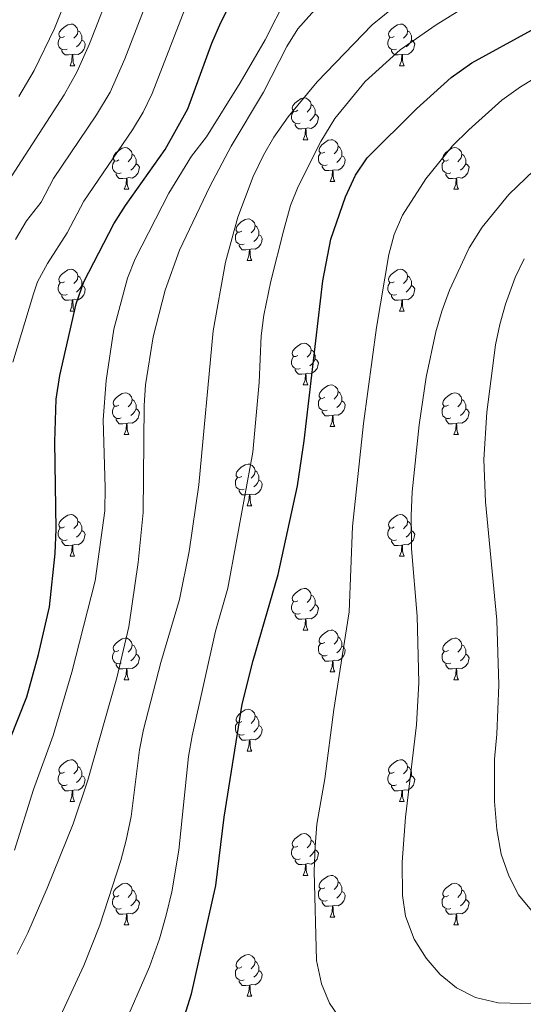
# Model space of a CAD drawing. Units: metres. Extents: x 654005 to 658526, y 4743642 to 4746712.
# Drawn here: x 656297 to 656418, y 4745539 to 4745776 of the extents above; entities that cross this region are included whole.
import ezdxf

# ---------------------------------------------------------------- set-up
doc = ezdxf.new("R2010")
doc.units = ezdxf.units.M
doc.header["$MEASUREMENT"] = 0
for name, color, linetype, lineweight in [('Level 36', 19, 'Continuous', 40), ('Level 4', 36, 'Continuous', 30), ('Level 5', 36, 'Continuous', 0)]:
    doc.layers.add(name, color=color, linetype=linetype, lineweight=lineweight)

msp = doc.modelspace()

# ---------------------------------------------------------------- linework, layer by layer
at = {"layer": 'Level 36', "color": 92, "linetype": 'Continuous', "lineweight": 0}
for points in [[(656307.95, 4745771.6), (656307.42, 4745771.34), (656306.89, 4745771.39), (656306.63, 4745771.76), (656306.57, 4745772.19), (656306.73, 4745772.71), (656307.21, 4745773.3), (656307.85, 4745773.83), (656308.75, 4745774.42), (656309.49, 4745774.58), (656309.92, 4745774.52), (656310.45, 4745774.21), (656310.98, 4745773.62), (656311.14, 4745772.98), (656311.03, 4745772.13), (656310.6, 4745771.6), (656310.18, 4745771.18)], [(656311.14, 4745772.98), (656311.61, 4745772.67), (656311.93, 4745772.03), (656312.09, 4745771.71), (656312.09, 4745771.13), (656312.09, 4745770.7), (656311.72, 4745770.01), (656311.3, 4745769.53), (656310.82, 4745769.11)], [(656387.28, 4745771.6), (656386.75, 4745771.34), (656386.22, 4745771.39), (656385.95, 4745771.76), (656385.9, 4745772.19), (656386.06, 4745772.71), (656386.54, 4745773.3), (656387.17, 4745773.83), (656388.07, 4745774.42), (656388.82, 4745774.58), (656389.24, 4745774.52), (656389.77, 4745774.21), (656390.3, 4745773.62), (656390.46, 4745772.98), (656390.35, 4745772.13), (656389.93, 4745771.6), (656389.51, 4745771.18)], [(656390.46, 4745772.98), (656390.94, 4745772.67), (656391.25, 4745772.03), (656391.41, 4745771.71), (656391.41, 4745771.13), (656391.41, 4745770.7), (656391.04, 4745770.01), (656390.62, 4745769.53), (656390.14, 4745769.11)], [(656308.54, 4745768.52), (656308.11, 4745768.36), (656307.53, 4745768.42), (656307.05, 4745768.63), (656306.63, 4745769.06), (656306.41, 4745769.64), (656306.41, 4745770.06), (656306.47, 4745770.65), (656306.89, 4745771.34)], [(656312.09, 4745770.7), (656312.54, 4745770.45), (656312.89, 4745769.84), (656312.78, 4745769.11), (656312.57, 4745768.47), (656311.98, 4745767.73), (656311.19, 4745767.25), (656310.34, 4745767.36), (656309.91, 4745767.23)], [(656387.86, 4745768.52), (656387.44, 4745768.36), (656386.85, 4745768.42), (656386.38, 4745768.63), (656385.95, 4745769.06), (656385.74, 4745769.64), (656385.74, 4745770.06), (656385.79, 4745770.65), (656386.22, 4745771.34)], [(656391.41, 4745770.7), (656391.87, 4745770.45), (656392.21, 4745769.84), (656392.1, 4745769.11), (656391.89, 4745768.47), (656391.31, 4745767.73), (656390.51, 4745767.25), (656389.66, 4745767.36), (656389.23, 4745767.23)], [(656309.8, 4745767.23), (656308.91, 4745767.14), (656308.06, 4745767.14), (656307.64, 4745767.57), (656307.32, 4745768.05), (656307.32, 4745768.36)], [(656389.12, 4745767.23), (656388.23, 4745767.14), (656387.39, 4745767.14), (656386.96, 4745767.57), (656386.64, 4745768.05), (656386.64, 4745768.36)], [(656309.25, 4745764.54), (656309.69, 4745765.7), (656309.8, 4745767.23), (656309.91, 4745767.23), (656309.94, 4745766.64), (656309.98, 4745765.96), (656310.05, 4745765.34), (656310.16, 4745764.94), (656310.38, 4745764.54)], [(656388.58, 4745764.54), (656389.01, 4745765.7), (656389.12, 4745767.23), (656389.23, 4745767.23), (656389.27, 4745766.64), (656389.3, 4745765.96), (656389.37, 4745765.34), (656389.49, 4745764.94), (656389.7, 4745764.54)], [(656309.25, 4745764.54), (656310.38, 4745764.54)], [(656388.58, 4745764.54), (656389.7, 4745764.54)], [(656364.09, 4745753.83), (656363.56, 4745753.57), (656363.03, 4745753.62), (656362.76, 4745753.99), (656362.71, 4745754.42), (656362.87, 4745754.94), (656363.35, 4745755.53), (656363.98, 4745756.06), (656364.88, 4745756.65), (656365.63, 4745756.81), (656366.05, 4745756.75), (656366.58, 4745756.44), (656367.11, 4745755.85), (656367.27, 4745755.21), (656367.16, 4745754.36), (656366.74, 4745753.83), (656366.32, 4745753.41)], [(656367.27, 4745755.21), (656367.75, 4745754.9), (656368.06, 4745754.26), (656368.22, 4745753.94), (656368.22, 4745753.36), (656368.22, 4745752.93), (656367.85, 4745752.24), (656367.43, 4745751.76), (656366.95, 4745751.34)], [(656364.67, 4745750.75), (656364.25, 4745750.59), (656363.66, 4745750.65), (656363.19, 4745750.86), (656362.76, 4745751.29), (656362.55, 4745751.87), (656362.55, 4745752.29), (656362.6, 4745752.88), (656363.03, 4745753.57)], [(656368.22, 4745752.93), (656368.68, 4745752.68), (656369.02, 4745752.07), (656368.91, 4745751.34), (656368.7, 4745750.7), (656368.12, 4745749.96), (656367.32, 4745749.48), (656366.47, 4745749.59), (656366.04, 4745749.46)], [(656365.93, 4745749.46), (656365.04, 4745749.37), (656364.2, 4745749.37), (656363.77, 4745749.8), (656363.45, 4745750.28), (656363.45, 4745750.59)], [(656365.39, 4745746.77), (656365.82, 4745747.93), (656365.93, 4745749.46), (656366.04, 4745749.46), (656366.08, 4745748.87), (656366.11, 4745748.19), (656366.18, 4745747.57), (656366.3, 4745747.17), (656366.51, 4745746.77)], [(656321.01, 4745741.89), (656320.48, 4745741.63), (656319.95, 4745741.68), (656319.68, 4745742.05), (656319.63, 4745742.48), (656319.79, 4745743), (656320.27, 4745743.59), (656320.9, 4745744.12), (656321.8, 4745744.71), (656322.55, 4745744.87), (656322.97, 4745744.81), (656323.5, 4745744.5), (656324.03, 4745743.91), (656324.19, 4745743.27), (656324.08, 4745742.42), (656323.66, 4745741.89), (656323.24, 4745741.47)], [(656365.39, 4745746.77), (656366.51, 4745746.77)], [(656370.56, 4745743.8), (656370.03, 4745743.53), (656369.5, 4745743.59), (656369.24, 4745743.96), (656369.18, 4745744.38), (656369.34, 4745744.9), (656369.82, 4745745.5), (656370.46, 4745746.03), (656371.36, 4745746.61), (656372.1, 4745746.77), (656372.53, 4745746.72), (656373.06, 4745746.4), (656373.59, 4745745.82), (656373.75, 4745745.18), (656373.64, 4745744.33), (656373.21, 4745743.8), (656372.79, 4745743.37)], [(656373.75, 4745745.18), (656374.22, 4745744.86), (656374.54, 4745744.22), (656374.7, 4745743.9), (656374.7, 4745743.32), (656374.7, 4745742.9), (656374.33, 4745742.21), (656373.91, 4745741.73), (656373.43, 4745741.31)], [(656400.34, 4745741.89), (656399.8, 4745741.63), (656399.28, 4745741.68), (656399.01, 4745742.05), (656398.96, 4745742.48), (656399.12, 4745743), (656399.6, 4745743.59), (656400.23, 4745744.12), (656401.13, 4745744.71), (656401.88, 4745744.87), (656402.3, 4745744.81), (656402.83, 4745744.5), (656403.36, 4745743.91), (656403.52, 4745743.27), (656403.41, 4745742.42), (656402.98, 4745741.89), (656402.56, 4745741.47)], [(656324.19, 4745743.27), (656324.67, 4745742.96), (656324.98, 4745742.32), (656325.14, 4745742), (656325.14, 4745741.42), (656325.14, 4745740.99), (656324.77, 4745740.3), (656324.35, 4745739.82), (656323.87, 4745739.4)], [(656371.15, 4745740.72), (656370.72, 4745740.56), (656370.14, 4745740.62), (656369.66, 4745740.83), (656369.24, 4745741.25), (656369.02, 4745741.84), (656369.02, 4745742.26), (656369.08, 4745742.84), (656369.5, 4745743.53)], [(656374.7, 4745742.9), (656375.15, 4745742.65), (656375.5, 4745742.03), (656375.39, 4745741.31), (656375.18, 4745740.67), (656374.59, 4745739.93), (656373.8, 4745739.45), (656372.95, 4745739.55), (656372.52, 4745739.42)], [(656403.52, 4745743.27), (656404, 4745742.96), (656404.31, 4745742.32), (656404.47, 4745742), (656404.47, 4745741.42), (656404.47, 4745740.99), (656404.1, 4745740.3), (656403.68, 4745739.82), (656403.2, 4745739.4)], [(656321.59, 4745738.81), (656321.17, 4745738.65), (656320.58, 4745738.71), (656320.11, 4745738.92), (656319.68, 4745739.35), (656319.47, 4745739.93), (656319.47, 4745740.35), (656319.52, 4745740.94), (656319.95, 4745741.63)], [(656325.14, 4745740.99), (656325.6, 4745740.74), (656325.94, 4745740.13), (656325.83, 4745739.4), (656325.62, 4745738.76), (656325.04, 4745738.02), (656324.24, 4745737.54), (656323.39, 4745737.65), (656322.96, 4745737.52)], [(656372.41, 4745739.42), (656371.52, 4745739.34), (656370.67, 4745739.34), (656370.25, 4745739.77), (656369.93, 4745740.24), (656369.93, 4745740.56)], [(656400.92, 4745738.81), (656400.5, 4745738.65), (656399.91, 4745738.71), (656399.44, 4745738.92), (656399.01, 4745739.35), (656398.8, 4745739.93), (656398.8, 4745740.35), (656398.85, 4745740.94), (656399.28, 4745741.63)], [(656404.47, 4745740.99), (656404.92, 4745740.74), (656405.27, 4745740.13), (656405.16, 4745739.4), (656404.95, 4745738.76), (656404.36, 4745738.02), (656403.57, 4745737.54), (656402.72, 4745737.65), (656402.29, 4745737.52)], [(656322.85, 4745737.52), (656321.96, 4745737.43), (656321.12, 4745737.43), (656320.69, 4745737.86), (656320.37, 4745738.34), (656320.37, 4745738.65)], [(656322.31, 4745734.83), (656322.74, 4745735.99), (656322.85, 4745737.52), (656322.96, 4745737.52), (656323, 4745736.93), (656323.03, 4745736.25), (656323.1, 4745735.63), (656323.22, 4745735.23), (656323.43, 4745734.83)], [(656371.86, 4745736.74), (656372.3, 4745737.9), (656372.41, 4745739.42), (656372.52, 4745739.42), (656372.55, 4745738.84), (656372.59, 4745738.15), (656372.66, 4745737.54), (656372.77, 4745737.14), (656372.99, 4745736.74)], [(656402.18, 4745737.52), (656401.29, 4745737.43), (656400.44, 4745737.43), (656400.02, 4745737.86), (656399.7, 4745738.34), (656399.7, 4745738.65)], [(656401.64, 4745734.83), (656402.07, 4745735.99), (656402.18, 4745737.52), (656402.29, 4745737.52), (656402.32, 4745736.93), (656402.36, 4745736.25), (656402.43, 4745735.63), (656402.54, 4745735.23), (656402.76, 4745734.83)], [(656371.86, 4745736.74), (656372.99, 4745736.74)], [(656322.31, 4745734.83), (656323.43, 4745734.83)], [(656401.64, 4745734.83), (656402.76, 4745734.83)], [(656350.59, 4745724.75), (656350.06, 4745724.49), (656349.53, 4745724.54), (656349.26, 4745724.91), (656349.21, 4745725.34), (656349.37, 4745725.86), (656349.85, 4745726.45), (656350.48, 4745726.98), (656351.38, 4745727.57), (656352.13, 4745727.73), (656352.55, 4745727.67), (656353.08, 4745727.36), (656353.61, 4745726.77), (656353.77, 4745726.13), (656353.66, 4745725.28), (656353.24, 4745724.75), (656352.82, 4745724.33)], [(656353.77, 4745726.13), (656354.25, 4745725.82), (656354.56, 4745725.18), (656354.72, 4745724.86), (656354.72, 4745724.28), (656354.72, 4745723.85), (656354.35, 4745723.16), (656353.93, 4745722.68), (656353.45, 4745722.26)], [(656351.17, 4745721.67), (656350.74, 4745721.51), (656350.16, 4745721.57), (656349.69, 4745721.78), (656349.26, 4745722.21), (656349.05, 4745722.79), (656349.05, 4745723.21), (656349.1, 4745723.8), (656349.53, 4745724.49)], [(656354.72, 4745723.85), (656355.18, 4745723.6), (656355.52, 4745722.99), (656355.41, 4745722.26), (656355.2, 4745721.62), (656354.62, 4745720.88), (656353.82, 4745720.4), (656352.97, 4745720.51), (656352.54, 4745720.38)], [(656352.43, 4745720.38), (656351.54, 4745720.29), (656350.7, 4745720.29), (656350.27, 4745720.72), (656349.95, 4745721.2), (656349.95, 4745721.51)], [(656351.88, 4745717.69), (656352.32, 4745718.85), (656352.43, 4745720.38), (656352.54, 4745720.38), (656352.58, 4745719.79), (656352.61, 4745719.11), (656352.68, 4745718.49), (656352.8, 4745718.09), (656353.01, 4745717.69)], [(656351.88, 4745717.69), (656353.01, 4745717.69)], [(656307.95, 4745712.61), (656307.42, 4745712.35), (656306.89, 4745712.4), (656306.62, 4745712.77), (656306.57, 4745713.2), (656306.73, 4745713.72), (656307.21, 4745714.31), (656307.84, 4745714.84), (656308.74, 4745715.43), (656309.49, 4745715.59), (656309.92, 4745715.53), (656310.44, 4745715.22), (656310.98, 4745714.63), (656311.14, 4745713.99), (656311.02, 4745713.14), (656310.6, 4745712.61), (656310.18, 4745712.19)], [(656311.14, 4745713.99), (656311.61, 4745713.68), (656311.92, 4745713.04), (656312.08, 4745712.72), (656312.08, 4745712.14), (656312.08, 4745711.71), (656311.72, 4745711.02), (656311.3, 4745710.54), (656310.82, 4745710.12)], [(656387.28, 4745712.61), (656386.75, 4745712.35), (656386.22, 4745712.4), (656385.95, 4745712.77), (656385.9, 4745713.2), (656386.06, 4745713.72), (656386.54, 4745714.31), (656387.17, 4745714.84), (656388.07, 4745715.43), (656388.82, 4745715.59), (656389.24, 4745715.53), (656389.77, 4745715.22), (656390.3, 4745714.63), (656390.46, 4745713.99), (656390.35, 4745713.14), (656389.93, 4745712.61), (656389.51, 4745712.19)], [(656390.46, 4745713.99), (656390.94, 4745713.68), (656391.25, 4745713.04), (656391.41, 4745712.72), (656391.41, 4745712.14), (656391.41, 4745711.71), (656391.04, 4745711.02), (656390.62, 4745710.54), (656390.14, 4745710.12)], [(656308.54, 4745709.53), (656308.11, 4745709.37), (656307.52, 4745709.43), (656307.05, 4745709.64), (656306.62, 4745710.07), (656306.41, 4745710.65), (656306.41, 4745711.07), (656306.46, 4745711.66), (656306.89, 4745712.35)], [(656312.08, 4745711.71), (656312.54, 4745711.46), (656312.88, 4745710.85), (656312.78, 4745710.12), (656312.56, 4745709.48), (656311.98, 4745708.74), (656311.18, 4745708.26), (656310.34, 4745708.37), (656309.9, 4745708.24)], [(656387.86, 4745709.53), (656387.44, 4745709.37), (656386.85, 4745709.43), (656386.38, 4745709.64), (656385.95, 4745710.07), (656385.74, 4745710.65), (656385.74, 4745711.07), (656385.79, 4745711.66), (656386.22, 4745712.35)], [(656391.41, 4745711.71), (656391.87, 4745711.46), (656392.21, 4745710.85), (656392.1, 4745710.12), (656391.89, 4745709.48), (656391.31, 4745708.74), (656390.51, 4745708.26), (656389.66, 4745708.37), (656389.23, 4745708.24)], [(656309.8, 4745708.24), (656308.9, 4745708.15), (656308.06, 4745708.15), (656307.64, 4745708.58), (656307.32, 4745709.06), (656307.32, 4745709.37)], [(656389.12, 4745708.24), (656388.23, 4745708.15), (656387.39, 4745708.15), (656386.96, 4745708.58), (656386.64, 4745709.06), (656386.64, 4745709.37)], [(656309.25, 4745705.55), (656309.68, 4745706.71), (656309.8, 4745708.24), (656309.9, 4745708.24), (656309.94, 4745707.65), (656309.98, 4745706.97), (656310.04, 4745706.35), (656310.16, 4745705.95), (656310.38, 4745705.55)], [(656388.58, 4745705.55), (656389.01, 4745706.71), (656389.12, 4745708.24), (656389.23, 4745708.24), (656389.27, 4745707.65), (656389.3, 4745706.97), (656389.37, 4745706.35), (656389.49, 4745705.95), (656389.7, 4745705.55)], [(656309.25, 4745705.55), (656310.38, 4745705.55)], [(656388.58, 4745705.55), (656389.7, 4745705.55)], [(656364.09, 4745694.84), (656363.56, 4745694.58), (656363.03, 4745694.63), (656362.76, 4745695), (656362.71, 4745695.43), (656362.87, 4745695.95), (656363.35, 4745696.54), (656363.98, 4745697.07), (656364.88, 4745697.66), (656365.63, 4745697.82), (656366.05, 4745697.76), (656366.58, 4745697.45), (656367.11, 4745696.86), (656367.27, 4745696.22), (656367.16, 4745695.37), (656366.74, 4745694.84), (656366.32, 4745694.42)], [(656367.27, 4745696.22), (656367.75, 4745695.91), (656368.06, 4745695.27), (656368.22, 4745694.95), (656368.22, 4745694.37), (656368.22, 4745693.94), (656367.85, 4745693.25), (656367.43, 4745692.77), (656366.95, 4745692.35)], [(656364.67, 4745691.76), (656364.25, 4745691.6), (656363.66, 4745691.66), (656363.19, 4745691.87), (656362.76, 4745692.3), (656362.55, 4745692.88), (656362.55, 4745693.3), (656362.6, 4745693.89), (656363.03, 4745694.58)], [(656368.22, 4745693.94), (656368.68, 4745693.69), (656369.02, 4745693.08), (656368.91, 4745692.35), (656368.7, 4745691.71), (656368.12, 4745690.97), (656367.32, 4745690.49), (656366.47, 4745690.6), (656366.04, 4745690.47)], [(656365.93, 4745690.47), (656365.04, 4745690.38), (656364.2, 4745690.38), (656363.77, 4745690.81), (656363.45, 4745691.29), (656363.45, 4745691.6)], [(656365.39, 4745687.78), (656365.82, 4745688.94), (656365.93, 4745690.47), (656366.04, 4745690.47), (656366.08, 4745689.88), (656366.11, 4745689.2), (656366.18, 4745688.58), (656366.3, 4745688.18), (656366.51, 4745687.78)], [(656365.39, 4745687.78), (656366.51, 4745687.78)], [(656370.56, 4745684.81), (656370.03, 4745684.54), (656369.5, 4745684.6), (656369.24, 4745684.97), (656369.18, 4745685.39), (656369.34, 4745685.91), (656369.82, 4745686.51), (656370.46, 4745687.04), (656371.36, 4745687.62), (656372.1, 4745687.78), (656372.53, 4745687.73), (656373.06, 4745687.41), (656373.59, 4745686.83), (656373.75, 4745686.19), (656373.64, 4745685.34), (656373.21, 4745684.81), (656372.79, 4745684.38)], [(656321.01, 4745682.9), (656320.48, 4745682.64), (656319.95, 4745682.69), (656319.68, 4745683.06), (656319.63, 4745683.49), (656319.79, 4745684.01), (656320.27, 4745684.6), (656320.9, 4745685.13), (656321.8, 4745685.72), (656322.55, 4745685.88), (656322.97, 4745685.82), (656323.5, 4745685.51), (656324.03, 4745684.92), (656324.19, 4745684.28), (656324.08, 4745683.43), (656323.66, 4745682.9), (656323.24, 4745682.48)], [(656373.75, 4745686.19), (656374.22, 4745685.87), (656374.54, 4745685.23), (656374.7, 4745684.91), (656374.7, 4745684.33), (656374.7, 4745683.91), (656374.33, 4745683.22), (656373.91, 4745682.74), (656373.43, 4745682.32)], [(656400.33, 4745682.9), (656399.8, 4745682.64), (656399.27, 4745682.69), (656399.01, 4745683.06), (656398.95, 4745683.49), (656399.11, 4745684.01), (656399.59, 4745684.6), (656400.23, 4745685.13), (656401.13, 4745685.72), (656401.87, 4745685.88), (656402.3, 4745685.82), (656402.83, 4745685.51), (656403.36, 4745684.92), (656403.52, 4745684.28), (656403.41, 4745683.43), (656402.98, 4745682.9), (656402.56, 4745682.48)], [(656324.19, 4745684.28), (656324.67, 4745683.97), (656324.98, 4745683.33), (656325.14, 4745683.01), (656325.14, 4745682.43), (656325.14, 4745682), (656324.77, 4745681.31), (656324.35, 4745680.83), (656323.87, 4745680.41)], [(656371.15, 4745681.73), (656370.72, 4745681.57), (656370.14, 4745681.63), (656369.66, 4745681.84), (656369.24, 4745682.26), (656369.02, 4745682.85), (656369.02, 4745683.27), (656369.08, 4745683.85), (656369.5, 4745684.54)], [(656374.7, 4745683.91), (656375.15, 4745683.66), (656375.5, 4745683.04), (656375.39, 4745682.32), (656375.18, 4745681.68), (656374.59, 4745680.94), (656373.8, 4745680.46), (656372.95, 4745680.56), (656372.52, 4745680.43)], [(656403.52, 4745684.28), (656403.99, 4745683.97), (656404.31, 4745683.33), (656404.47, 4745683.01), (656404.47, 4745682.43), (656404.47, 4745682), (656404.1, 4745681.31), (656403.68, 4745680.83), (656403.2, 4745680.41)], [(656321.59, 4745679.82), (656321.17, 4745679.66), (656320.58, 4745679.72), (656320.11, 4745679.93), (656319.68, 4745680.36), (656319.47, 4745680.94), (656319.47, 4745681.36), (656319.52, 4745681.95), (656319.95, 4745682.64)], [(656325.14, 4745682), (656325.6, 4745681.75), (656325.94, 4745681.14), (656325.83, 4745680.41), (656325.62, 4745679.77), (656325.04, 4745679.03), (656324.24, 4745678.55), (656323.39, 4745678.66), (656322.96, 4745678.53)], [(656372.41, 4745680.43), (656371.52, 4745680.35), (656370.67, 4745680.35), (656370.25, 4745680.78), (656369.93, 4745681.25), (656369.93, 4745681.57)], [(656400.92, 4745679.82), (656400.49, 4745679.66), (656399.91, 4745679.72), (656399.43, 4745679.93), (656399.01, 4745680.36), (656398.79, 4745680.94), (656398.79, 4745681.36), (656398.85, 4745681.95), (656399.27, 4745682.64)], [(656404.47, 4745682), (656404.92, 4745681.75), (656405.27, 4745681.14), (656405.16, 4745680.41), (656404.95, 4745679.77), (656404.36, 4745679.03), (656403.57, 4745678.55), (656402.72, 4745678.66), (656402.29, 4745678.53)], [(656322.85, 4745678.53), (656321.96, 4745678.44), (656321.12, 4745678.44), (656320.69, 4745678.87), (656320.37, 4745679.35), (656320.37, 4745679.66)], [(656322.31, 4745675.84), (656322.74, 4745677), (656322.85, 4745678.53), (656322.96, 4745678.53), (656323, 4745677.94), (656323.03, 4745677.26), (656323.1, 4745676.64), (656323.22, 4745676.24), (656323.43, 4745675.84)], [(656371.86, 4745677.75), (656372.3, 4745678.91), (656372.41, 4745680.43), (656372.52, 4745680.43), (656372.55, 4745679.85), (656372.59, 4745679.16), (656372.66, 4745678.55), (656372.77, 4745678.15), (656372.99, 4745677.75)], [(656402.18, 4745678.53), (656401.29, 4745678.44), (656400.44, 4745678.44), (656400.02, 4745678.87), (656399.7, 4745679.35), (656399.7, 4745679.66)], [(656401.63, 4745675.84), (656402.07, 4745677), (656402.18, 4745678.53), (656402.29, 4745678.53), (656402.32, 4745677.94), (656402.36, 4745677.26), (656402.43, 4745676.64), (656402.54, 4745676.24), (656402.76, 4745675.84)], [(656322.31, 4745675.84), (656323.43, 4745675.84)], [(656371.86, 4745677.75), (656372.99, 4745677.75)], [(656401.63, 4745675.84), (656402.76, 4745675.84)], [(656350.58, 4745665.76), (656350.06, 4745665.49), (656349.52, 4745665.55), (656349.26, 4745665.92), (656349.2, 4745666.35), (656349.36, 4745666.87), (656349.84, 4745667.46), (656350.48, 4745667.99), (656351.38, 4745668.57), (656352.12, 4745668.73), (656352.55, 4745668.68), (656353.08, 4745668.37), (656353.61, 4745667.78), (656353.77, 4745667.14), (656353.66, 4745666.29), (656353.24, 4745665.76), (656352.82, 4745665.33)], [(656353.77, 4745667.14), (656354.24, 4745666.83), (656354.56, 4745666.19), (656354.72, 4745665.87), (656354.72, 4745665.29), (656354.72, 4745664.86), (656354.35, 4745664.17), (656353.93, 4745663.69), (656353.45, 4745663.27)], [(656351.17, 4745662.68), (656350.74, 4745662.52), (656350.16, 4745662.58), (656349.68, 4745662.79), (656349.26, 4745663.21), (656349.04, 4745663.8), (656349.04, 4745664.22), (656349.1, 4745664.81), (656349.52, 4745665.49)], [(656354.72, 4745664.86), (656355.18, 4745664.61), (656355.52, 4745663.99), (656355.41, 4745663.27), (656355.2, 4745662.63), (656354.61, 4745661.89), (656353.82, 4745661.41), (656352.97, 4745661.51), (656352.54, 4745661.39)], [(656352.43, 4745661.39), (656351.54, 4745661.3), (656350.7, 4745661.3), (656350.27, 4745661.73), (656349.95, 4745662.21), (656349.95, 4745662.52)], [(656351.88, 4745658.7), (656352.32, 4745659.86), (656352.43, 4745661.39), (656352.54, 4745661.39), (656352.58, 4745660.8), (656352.61, 4745660.11), (656352.68, 4745659.5), (656352.79, 4745659.1), (656353.01, 4745658.7)], [(656351.88, 4745658.7), (656353.01, 4745658.7)], [(656307.95, 4745653.62), (656307.42, 4745653.36), (656306.89, 4745653.41), (656306.62, 4745653.78), (656306.57, 4745654.21), (656306.73, 4745654.73), (656307.21, 4745655.32), (656307.84, 4745655.85), (656308.74, 4745656.44), (656309.49, 4745656.6), (656309.91, 4745656.54), (656310.44, 4745656.23), (656310.97, 4745655.64), (656311.13, 4745655), (656311.02, 4745654.15), (656310.6, 4745653.62), (656310.18, 4745653.2)], [(656311.13, 4745655), (656311.61, 4745654.69), (656311.92, 4745654.05), (656312.08, 4745653.73), (656312.08, 4745653.15), (656312.08, 4745652.72), (656311.71, 4745652.03), (656311.29, 4745651.55), (656310.81, 4745651.13)], [(656387.28, 4745653.62), (656386.74, 4745653.35), (656386.22, 4745653.41), (656385.95, 4745653.78), (656385.9, 4745654.21), (656386.06, 4745654.73), (656386.54, 4745655.32), (656387.17, 4745655.85), (656388.07, 4745656.43), (656388.82, 4745656.59), (656389.24, 4745656.54), (656389.77, 4745656.23), (656390.3, 4745655.64), (656390.46, 4745655), (656390.35, 4745654.15), (656389.92, 4745653.62), (656389.5, 4745653.19)], [(656390.46, 4745655), (656390.94, 4745654.69), (656391.25, 4745654.05), (656391.41, 4745653.73), (656391.41, 4745653.15), (656391.41, 4745652.72), (656391.04, 4745652.03), (656390.62, 4745651.55), (656390.14, 4745651.13)], [(656308.53, 4745650.54), (656308.11, 4745650.38), (656307.52, 4745650.44), (656307.05, 4745650.65), (656306.62, 4745651.08), (656306.41, 4745651.66), (656306.41, 4745652.08), (656306.46, 4745652.67), (656306.89, 4745653.36)], [(656312.08, 4745652.72), (656312.54, 4745652.47), (656312.88, 4745651.86), (656312.77, 4745651.13), (656312.56, 4745650.49), (656311.98, 4745649.75), (656311.18, 4745649.27), (656310.33, 4745649.38), (656309.9, 4745649.25)], [(656387.86, 4745650.54), (656387.44, 4745650.38), (656386.85, 4745650.44), (656386.38, 4745650.65), (656385.95, 4745651.07), (656385.74, 4745651.66), (656385.74, 4745652.08), (656385.79, 4745652.67), (656386.22, 4745653.35)], [(656391.41, 4745652.72), (656391.86, 4745652.47), (656392.21, 4745651.85), (656392.1, 4745651.13), (656391.89, 4745650.49), (656391.3, 4745649.75), (656390.51, 4745649.27), (656389.66, 4745649.37), (656389.23, 4745649.25)], [(656309.79, 4745649.25), (656308.9, 4745649.16), (656308.06, 4745649.16), (656307.63, 4745649.59), (656307.31, 4745650.07), (656307.31, 4745650.38)], [(656389.12, 4745649.25), (656388.23, 4745649.16), (656387.38, 4745649.16), (656386.96, 4745649.59), (656386.64, 4745650.07), (656386.64, 4745650.38)], [(656309.25, 4745646.56), (656309.68, 4745647.72), (656309.79, 4745649.25), (656309.9, 4745649.25), (656309.94, 4745648.66), (656309.97, 4745647.98), (656310.04, 4745647.36), (656310.16, 4745646.96), (656310.37, 4745646.56)], [(656388.58, 4745646.56), (656389.01, 4745647.72), (656389.12, 4745649.25), (656389.23, 4745649.25), (656389.26, 4745648.66), (656389.3, 4745647.97), (656389.37, 4745647.36), (656389.48, 4745646.96), (656389.7, 4745646.56)], [(656309.25, 4745646.56), (656310.37, 4745646.56)], [(656388.58, 4745646.56), (656389.7, 4745646.56)], [(656364.09, 4745635.85), (656363.56, 4745635.59), (656363.03, 4745635.64), (656362.76, 4745636.01), (656362.71, 4745636.44), (656362.87, 4745636.96), (656363.35, 4745637.55), (656363.98, 4745638.08), (656364.88, 4745638.67), (656365.63, 4745638.83), (656366.05, 4745638.77), (656366.58, 4745638.46), (656367.11, 4745637.87), (656367.27, 4745637.23), (656367.16, 4745636.38), (656366.74, 4745635.85), (656366.32, 4745635.43)], [(656364.67, 4745632.77), (656364.25, 4745632.61), (656363.66, 4745632.67), (656363.19, 4745632.88), (656362.76, 4745633.31), (656362.55, 4745633.89), (656362.55, 4745634.31), (656362.6, 4745634.9), (656363.03, 4745635.59)], [(656367.27, 4745637.23), (656367.75, 4745636.92), (656368.06, 4745636.28), (656368.22, 4745635.96), (656368.22, 4745635.38), (656368.22, 4745634.95), (656367.85, 4745634.26), (656367.43, 4745633.78), (656366.95, 4745633.36)], [(656368.22, 4745634.95), (656368.68, 4745634.7), (656369.02, 4745634.09), (656368.91, 4745633.36), (656368.7, 4745632.72), (656368.12, 4745631.98), (656367.32, 4745631.5), (656366.47, 4745631.61), (656366.04, 4745631.48)], [(656365.93, 4745631.48), (656365.04, 4745631.39), (656364.2, 4745631.39), (656363.77, 4745631.82), (656363.45, 4745632.3), (656363.45, 4745632.61)], [(656365.39, 4745628.79), (656365.82, 4745629.95), (656365.93, 4745631.48), (656366.04, 4745631.48), (656366.08, 4745630.89), (656366.11, 4745630.21), (656366.18, 4745629.59), (656366.3, 4745629.19), (656366.51, 4745628.79)], [(656365.39, 4745628.79), (656366.51, 4745628.79)], [(656370.56, 4745625.82), (656370.03, 4745625.55), (656369.5, 4745625.61), (656369.24, 4745625.98), (656369.18, 4745626.4), (656369.34, 4745626.92), (656369.82, 4745627.52), (656370.46, 4745628.05), (656371.36, 4745628.63), (656372.1, 4745628.79), (656372.53, 4745628.74), (656373.06, 4745628.42), (656373.59, 4745627.84), (656373.75, 4745627.2), (656373.64, 4745626.35), (656373.21, 4745625.82), (656372.79, 4745625.39)], [(656321.01, 4745623.91), (656320.48, 4745623.65), (656319.95, 4745623.7), (656319.68, 4745624.07), (656319.63, 4745624.5), (656319.79, 4745625.02), (656320.27, 4745625.61), (656320.9, 4745626.14), (656321.8, 4745626.73), (656322.55, 4745626.89), (656322.97, 4745626.83), (656323.5, 4745626.52), (656324.03, 4745625.93), (656324.19, 4745625.29), (656324.08, 4745624.44), (656323.66, 4745623.91), (656323.24, 4745623.49)], [(656373.75, 4745627.2), (656374.22, 4745626.88), (656374.54, 4745626.24), (656374.7, 4745625.92), (656374.7, 4745625.34), (656374.7, 4745624.92), (656374.33, 4745624.23), (656373.91, 4745623.75), (656373.43, 4745623.33)], [(656400.33, 4745623.91), (656399.8, 4745623.65), (656399.27, 4745623.7), (656399.01, 4745624.07), (656398.95, 4745624.5), (656399.11, 4745625.02), (656399.59, 4745625.61), (656400.23, 4745626.14), (656401.13, 4745626.73), (656401.87, 4745626.89), (656402.3, 4745626.83), (656402.83, 4745626.52), (656403.36, 4745625.93), (656403.52, 4745625.29), (656403.41, 4745624.44), (656402.98, 4745623.91), (656402.56, 4745623.49)], [(656324.19, 4745625.29), (656324.67, 4745624.98), (656324.98, 4745624.34), (656325.14, 4745624.02), (656325.14, 4745623.44), (656325.14, 4745623.01), (656324.77, 4745622.32), (656324.35, 4745621.84), (656323.87, 4745621.42)], [(656371.15, 4745622.74), (656370.72, 4745622.58), (656370.14, 4745622.64), (656369.66, 4745622.85), (656369.24, 4745623.27), (656369.02, 4745623.86), (656369.02, 4745624.28), (656369.08, 4745624.86), (656369.5, 4745625.55)], [(656374.7, 4745624.92), (656375.15, 4745624.67), (656375.5, 4745624.05), (656375.39, 4745623.33), (656375.18, 4745622.69), (656374.59, 4745621.95), (656373.8, 4745621.47), (656372.95, 4745621.57), (656372.52, 4745621.44)], [(656403.52, 4745625.29), (656403.99, 4745624.98), (656404.31, 4745624.34), (656404.47, 4745624.02), (656404.47, 4745623.44), (656404.47, 4745623.01), (656404.1, 4745622.32), (656403.68, 4745621.84), (656403.2, 4745621.42)], [(656321.59, 4745620.83), (656321.17, 4745620.67), (656320.58, 4745620.73), (656320.11, 4745620.94), (656319.68, 4745621.37), (656319.47, 4745621.95), (656319.47, 4745622.37), (656319.52, 4745622.96), (656319.95, 4745623.65)], [(656325.14, 4745623.01), (656325.6, 4745622.76), (656325.94, 4745622.15), (656325.83, 4745621.42), (656325.62, 4745620.78), (656325.04, 4745620.04), (656324.24, 4745619.56), (656323.39, 4745619.67), (656322.96, 4745619.54)], [(656372.41, 4745621.44), (656371.52, 4745621.36), (656370.67, 4745621.36), (656370.25, 4745621.79), (656369.93, 4745622.26), (656369.93, 4745622.58)], [(656371.86, 4745618.76), (656372.3, 4745619.92), (656372.41, 4745621.44), (656372.52, 4745621.44), (656372.55, 4745620.86), (656372.59, 4745620.17), (656372.66, 4745619.56), (656372.77, 4745619.16), (656372.99, 4745618.76)], [(656400.92, 4745620.83), (656400.49, 4745620.67), (656399.91, 4745620.73), (656399.43, 4745620.94), (656399.01, 4745621.37), (656398.79, 4745621.95), (656398.79, 4745622.37), (656398.85, 4745622.96), (656399.27, 4745623.65)], [(656404.47, 4745623.01), (656404.92, 4745622.76), (656405.27, 4745622.15), (656405.16, 4745621.42), (656404.95, 4745620.78), (656404.36, 4745620.04), (656403.57, 4745619.56), (656402.72, 4745619.67), (656402.29, 4745619.54)], [(656322.85, 4745619.54), (656321.96, 4745619.45), (656321.12, 4745619.45), (656320.69, 4745619.88), (656320.37, 4745620.36), (656320.37, 4745620.67)], [(656322.31, 4745616.85), (656322.74, 4745618.01), (656322.85, 4745619.54), (656322.96, 4745619.54), (656323, 4745618.95), (656323.03, 4745618.27), (656323.1, 4745617.65), (656323.22, 4745617.25), (656323.43, 4745616.85)], [(656402.18, 4745619.54), (656401.29, 4745619.45), (656400.44, 4745619.45), (656400.02, 4745619.88), (656399.7, 4745620.36), (656399.7, 4745620.67)], [(656401.63, 4745616.85), (656402.07, 4745618.01), (656402.18, 4745619.54), (656402.29, 4745619.54), (656402.32, 4745618.95), (656402.36, 4745618.27), (656402.43, 4745617.65), (656402.54, 4745617.25), (656402.76, 4745616.85)], [(656322.31, 4745616.85), (656323.43, 4745616.85)], [(656371.86, 4745618.76), (656372.99, 4745618.76)], [(656401.63, 4745616.85), (656402.76, 4745616.85)], [(656350.58, 4745606.77), (656350.05, 4745606.5), (656349.52, 4745606.56), (656349.26, 4745606.93), (656349.2, 4745607.35), (656349.36, 4745607.87), (656349.84, 4745608.47), (656350.48, 4745609), (656351.38, 4745609.58), (656352.12, 4745609.74), (656352.55, 4745609.69), (656353.08, 4745609.37), (656353.61, 4745608.79), (656353.77, 4745608.15), (656353.66, 4745607.3), (656353.23, 4745606.77), (656352.81, 4745606.34)], [(656353.77, 4745608.15), (656354.24, 4745607.83), (656354.56, 4745607.19), (656354.72, 4745606.87), (656354.72, 4745606.29), (656354.72, 4745605.87), (656354.35, 4745605.18), (656353.93, 4745604.7), (656353.45, 4745604.28)], [(656351.17, 4745603.69), (656350.74, 4745603.53), (656350.16, 4745603.59), (656349.68, 4745603.8), (656349.26, 4745604.22), (656349.04, 4745604.81), (656349.04, 4745605.23), (656349.1, 4745605.81), (656349.52, 4745606.5)], [(656354.72, 4745605.87), (656355.17, 4745605.62), (656355.52, 4745605), (656355.41, 4745604.28), (656355.2, 4745603.64), (656354.61, 4745602.9), (656353.82, 4745602.42), (656352.97, 4745602.52), (656352.54, 4745602.39)], [(656352.43, 4745602.39), (656351.54, 4745602.31), (656350.69, 4745602.31), (656350.27, 4745602.74), (656349.95, 4745603.21), (656349.95, 4745603.53)], [(656351.88, 4745599.71), (656352.32, 4745600.87), (656352.43, 4745602.39), (656352.54, 4745602.39), (656352.57, 4745601.81), (656352.61, 4745601.13), (656352.68, 4745600.51), (656352.79, 4745600.11), (656353.01, 4745599.71)], [(656351.88, 4745599.71), (656353.01, 4745599.71)], [(656307.95, 4745594.63), (656307.42, 4745594.37), (656306.89, 4745594.42), (656306.62, 4745594.79), (656306.57, 4745595.21), (656306.73, 4745595.73), (656307.21, 4745596.33), (656307.84, 4745596.86), (656308.74, 4745597.45), (656309.49, 4745597.61), (656309.91, 4745597.55), (656310.44, 4745597.23), (656310.97, 4745596.65), (656311.13, 4745596.01), (656311.02, 4745595.16), (656310.6, 4745594.63), (656310.18, 4745594.21)], [(656311.13, 4745596.01), (656311.61, 4745595.69), (656311.92, 4745595.05), (656312.08, 4745594.73), (656312.08, 4745594.15), (656312.08, 4745593.73), (656311.71, 4745593.04), (656311.29, 4745592.56), (656310.81, 4745592.14)], [(656387.27, 4745594.63), (656386.74, 4745594.36), (656386.21, 4745594.42), (656385.95, 4745594.79), (656385.89, 4745595.21), (656386.05, 4745595.73), (656386.53, 4745596.33), (656387.17, 4745596.86), (656388.07, 4745597.44), (656388.81, 4745597.6), (656389.24, 4745597.55), (656389.77, 4745597.23), (656390.3, 4745596.65), (656390.46, 4745596.01), (656390.35, 4745595.16), (656389.92, 4745594.63), (656389.5, 4745594.2)], [(656390.46, 4745596.01), (656390.93, 4745595.69), (656391.25, 4745595.05), (656391.41, 4745594.73), (656391.41, 4745594.15), (656391.41, 4745593.73), (656391.04, 4745593.04), (656390.62, 4745592.56), (656390.14, 4745592.14)], [(656308.53, 4745591.55), (656308.11, 4745591.39), (656307.52, 4745591.45), (656307.05, 4745591.66), (656306.62, 4745592.09), (656306.41, 4745592.67), (656306.41, 4745593.09), (656306.46, 4745593.67), (656306.89, 4745594.37)], [(656312.08, 4745593.73), (656312.54, 4745593.48), (656312.88, 4745592.87), (656312.77, 4745592.14), (656312.56, 4745591.5), (656311.98, 4745590.76), (656311.18, 4745590.28), (656310.33, 4745590.39), (656309.9, 4745590.25)], [(656387.86, 4745591.55), (656387.43, 4745591.39), (656386.85, 4745591.45), (656386.37, 4745591.66), (656385.95, 4745592.08), (656385.73, 4745592.67), (656385.73, 4745593.09), (656385.79, 4745593.67), (656386.21, 4745594.36)], [(656391.41, 4745593.73), (656391.86, 4745593.48), (656392.21, 4745592.86), (656392.1, 4745592.14), (656391.89, 4745591.5), (656391.3, 4745590.76), (656390.51, 4745590.28), (656389.66, 4745590.38), (656389.23, 4745590.25)], [(656309.79, 4745590.25), (656308.9, 4745590.17), (656308.06, 4745590.17), (656307.63, 4745590.6), (656307.31, 4745591.07), (656307.31, 4745591.39)], [(656389.12, 4745590.25), (656388.23, 4745590.17), (656387.38, 4745590.17), (656386.96, 4745590.6), (656386.64, 4745591.07), (656386.64, 4745591.39)], [(656309.25, 4745587.57), (656309.68, 4745588.73), (656309.79, 4745590.25), (656309.9, 4745590.25), (656309.94, 4745589.67), (656309.97, 4745588.99), (656310.04, 4745588.37), (656310.16, 4745587.97), (656310.37, 4745587.57)], [(656388.57, 4745587.57), (656389.01, 4745588.73), (656389.12, 4745590.25), (656389.23, 4745590.25), (656389.26, 4745589.67), (656389.3, 4745588.98), (656389.37, 4745588.37), (656389.48, 4745587.97), (656389.7, 4745587.57)], [(656309.25, 4745587.57), (656310.37, 4745587.57)], [(656388.57, 4745587.57), (656389.7, 4745587.57)], [(656364.09, 4745576.86), (656363.56, 4745576.6), (656363.03, 4745576.65), (656362.76, 4745577.02), (656362.71, 4745577.45), (656362.87, 4745577.97), (656363.35, 4745578.56), (656363.98, 4745579.09), (656364.88, 4745579.68), (656365.63, 4745579.84), (656366.05, 4745579.78), (656366.58, 4745579.47), (656367.11, 4745578.88), (656367.27, 4745578.24), (656367.16, 4745577.39), (656366.74, 4745576.86), (656366.32, 4745576.44)], [(656364.67, 4745573.78), (656364.25, 4745573.62), (656363.66, 4745573.68), (656363.19, 4745573.89), (656362.76, 4745574.32), (656362.55, 4745574.9), (656362.55, 4745575.32), (656362.6, 4745575.91), (656363.03, 4745576.6)], [(656367.27, 4745578.24), (656367.75, 4745577.93), (656368.06, 4745577.29), (656368.22, 4745576.97), (656368.22, 4745576.39), (656368.22, 4745575.96), (656367.85, 4745575.27), (656367.43, 4745574.79), (656366.95, 4745574.37)], [(656368.22, 4745575.96), (656368.68, 4745575.71), (656369.02, 4745575.1), (656368.91, 4745574.37), (656368.7, 4745573.73), (656368.12, 4745572.99), (656367.32, 4745572.51), (656366.47, 4745572.62), (656366.04, 4745572.49)], [(656365.93, 4745572.49), (656365.04, 4745572.4), (656364.2, 4745572.4), (656363.77, 4745572.83), (656363.45, 4745573.31), (656363.45, 4745573.62)], [(656365.39, 4745569.8), (656365.82, 4745570.96), (656365.93, 4745572.49), (656366.04, 4745572.49), (656366.08, 4745571.9), (656366.11, 4745571.22), (656366.18, 4745570.6), (656366.3, 4745570.2), (656366.51, 4745569.8)], [(656365.39, 4745569.8), (656366.51, 4745569.8)], [(656370.56, 4745566.83), (656370.03, 4745566.56), (656369.5, 4745566.62), (656369.24, 4745566.99), (656369.18, 4745567.41), (656369.34, 4745567.93), (656369.82, 4745568.53), (656370.46, 4745569.06), (656371.36, 4745569.64), (656372.1, 4745569.8), (656372.53, 4745569.75), (656373.06, 4745569.43), (656373.59, 4745568.85), (656373.75, 4745568.21), (656373.64, 4745567.36), (656373.21, 4745566.83), (656372.79, 4745566.4)], [(656321.01, 4745564.92), (656320.48, 4745564.66), (656319.95, 4745564.71), (656319.68, 4745565.08), (656319.63, 4745565.51), (656319.79, 4745566.03), (656320.27, 4745566.62), (656320.9, 4745567.15), (656321.8, 4745567.74), (656322.55, 4745567.9), (656322.97, 4745567.84), (656323.5, 4745567.53), (656324.03, 4745566.94), (656324.19, 4745566.3), (656324.08, 4745565.45), (656323.66, 4745564.92), (656323.24, 4745564.5)], [(656373.75, 4745568.21), (656374.22, 4745567.89), (656374.54, 4745567.25), (656374.7, 4745566.93), (656374.7, 4745566.35), (656374.7, 4745565.93), (656374.33, 4745565.24), (656373.91, 4745564.76), (656373.43, 4745564.34)], [(656400.33, 4745564.92), (656399.8, 4745564.66), (656399.27, 4745564.71), (656399.01, 4745565.08), (656398.95, 4745565.51), (656399.11, 4745566.03), (656399.59, 4745566.62), (656400.23, 4745567.15), (656401.13, 4745567.74), (656401.87, 4745567.9), (656402.3, 4745567.84), (656402.83, 4745567.53), (656403.36, 4745566.94), (656403.52, 4745566.3), (656403.41, 4745565.45), (656402.98, 4745564.92), (656402.56, 4745564.5)], [(656321.59, 4745561.84), (656321.17, 4745561.68), (656320.58, 4745561.74), (656320.11, 4745561.95), (656319.68, 4745562.38), (656319.47, 4745562.96), (656319.47, 4745563.38), (656319.52, 4745563.97), (656319.95, 4745564.66)], [(656324.19, 4745566.3), (656324.67, 4745565.99), (656324.98, 4745565.35), (656325.14, 4745565.03), (656325.14, 4745564.45), (656325.14, 4745564.02), (656324.77, 4745563.33), (656324.35, 4745562.85), (656323.87, 4745562.43)], [(656371.15, 4745563.75), (656370.72, 4745563.59), (656370.14, 4745563.65), (656369.66, 4745563.86), (656369.24, 4745564.28), (656369.02, 4745564.87), (656369.02, 4745565.29), (656369.08, 4745565.87), (656369.5, 4745566.56)], [(656374.7, 4745565.93), (656375.15, 4745565.68), (656375.5, 4745565.06), (656375.39, 4745564.34), (656375.18, 4745563.7), (656374.59, 4745562.96), (656373.8, 4745562.48), (656372.95, 4745562.58), (656372.52, 4745562.45)], [(656400.92, 4745561.84), (656400.49, 4745561.68), (656399.91, 4745561.74), (656399.43, 4745561.95), (656399.01, 4745562.38), (656398.79, 4745562.96), (656398.79, 4745563.38), (656398.85, 4745563.97), (656399.27, 4745564.66)], [(656403.52, 4745566.3), (656403.99, 4745565.99), (656404.31, 4745565.35), (656404.47, 4745565.03), (656404.47, 4745564.45), (656404.47, 4745564.02), (656404.1, 4745563.33), (656403.68, 4745562.85), (656403.2, 4745562.43)], [(656325.14, 4745564.02), (656325.6, 4745563.77), (656325.94, 4745563.16), (656325.83, 4745562.43), (656325.62, 4745561.79), (656325.04, 4745561.05), (656324.24, 4745560.57), (656323.39, 4745560.68), (656322.96, 4745560.55)], [(656372.41, 4745562.45), (656371.52, 4745562.37), (656370.67, 4745562.37), (656370.25, 4745562.8), (656369.93, 4745563.27), (656369.93, 4745563.59)], [(656371.86, 4745559.77), (656372.3, 4745560.93), (656372.41, 4745562.45), (656372.52, 4745562.45), (656372.55, 4745561.87), (656372.59, 4745561.18), (656372.66, 4745560.57), (656372.77, 4745560.17), (656372.99, 4745559.77)], [(656404.47, 4745564.02), (656404.92, 4745563.77), (656405.27, 4745563.16), (656405.16, 4745562.43), (656404.95, 4745561.79), (656404.36, 4745561.05), (656403.57, 4745560.57), (656402.72, 4745560.68), (656402.29, 4745560.55)], [(656322.85, 4745560.55), (656321.96, 4745560.46), (656321.12, 4745560.46), (656320.69, 4745560.89), (656320.37, 4745561.37), (656320.37, 4745561.68)], [(656322.31, 4745557.86), (656322.74, 4745559.02), (656322.85, 4745560.55), (656322.96, 4745560.55), (656323, 4745559.96), (656323.03, 4745559.28), (656323.1, 4745558.66), (656323.22, 4745558.26), (656323.43, 4745557.86)], [(656371.86, 4745559.77), (656372.99, 4745559.77)], [(656402.18, 4745560.55), (656401.29, 4745560.46), (656400.44, 4745560.46), (656400.02, 4745560.89), (656399.7, 4745561.37), (656399.7, 4745561.68)], [(656401.63, 4745557.86), (656402.07, 4745559.02), (656402.18, 4745560.55), (656402.29, 4745560.55), (656402.32, 4745559.96), (656402.36, 4745559.28), (656402.43, 4745558.66), (656402.54, 4745558.26), (656402.76, 4745557.86)], [(656322.31, 4745557.86), (656323.43, 4745557.86)], [(656401.63, 4745557.86), (656402.76, 4745557.86)], [(656350.58, 4745547.78), (656350.05, 4745547.51), (656349.52, 4745547.57), (656349.26, 4745547.94), (656349.2, 4745548.36), (656349.36, 4745548.88), (656349.84, 4745549.48), (656350.48, 4745550.01), (656351.38, 4745550.59), (656352.12, 4745550.75), (656352.55, 4745550.7), (656353.08, 4745550.38), (656353.61, 4745549.8), (656353.77, 4745549.16), (656353.66, 4745548.31), (656353.23, 4745547.78), (656352.81, 4745547.35)], [(656353.77, 4745549.16), (656354.24, 4745548.84), (656354.56, 4745548.2), (656354.72, 4745547.88), (656354.72, 4745547.3), (656354.72, 4745546.88), (656354.35, 4745546.19), (656353.93, 4745545.71), (656353.45, 4745545.29)], [(656351.17, 4745544.7), (656350.74, 4745544.54), (656350.16, 4745544.6), (656349.68, 4745544.81), (656349.26, 4745545.23), (656349.04, 4745545.82), (656349.04, 4745546.24), (656349.1, 4745546.82), (656349.52, 4745547.51)], [(656354.72, 4745546.88), (656355.17, 4745546.63), (656355.52, 4745546.01), (656355.41, 4745545.29), (656355.2, 4745544.65), (656354.61, 4745543.91), (656353.82, 4745543.43), (656352.97, 4745543.53), (656352.54, 4745543.4)], [(656352.43, 4745543.4), (656351.54, 4745543.32), (656350.69, 4745543.32), (656350.27, 4745543.75), (656349.95, 4745544.22), (656349.95, 4745544.54)], [(656351.88, 4745540.72), (656352.32, 4745541.88), (656352.43, 4745543.4), (656352.54, 4745543.4), (656352.57, 4745542.82), (656352.61, 4745542.13), (656352.68, 4745541.52), (656352.79, 4745541.12), (656353.01, 4745540.72)], [(656351.88, 4745540.72), (656353.01, 4745540.72)]]:
    msp.add_lwpolyline(points, dxfattribs=at)
at = {"layer": 'Level 4', "color": 36, "linetype": 'Continuous', "lineweight": 30}
for points in [[(656292.81, 4745597.61, 900), (656298.84, 4745612.71, 900), (656301.68, 4745622.96, 900), (656304.32, 4745634.37, 900), (656305.68, 4745647.23, 900), (656305.92, 4745653.05, 900), (656305.58, 4745674.07, 900), (656305.93, 4745684.34, 900), (656306.8, 4745690.05, 900), (656310.74, 4745707.26, 900), (656312.58, 4745712.58, 900), (656319.8, 4745726.52, 900), (656322.58, 4745730.96, 900), (656332.18, 4745744.38, 900), (656337.59, 4745754.22, 900), (656343.39, 4745769.96, 900), (656345.51, 4745774.96, 900), (656348.11, 4745780.02, 900)], [(656336.78, 4745535.94, 925), (656338.51, 4745541.26, 925), (656344.37, 4745567.32, 925), (656346.32, 4745583.81, 925), (656350.72, 4745611.01, 925), (656353.33, 4745621.47, 925), (656359.33, 4745642.15, 925), (656363.97, 4745663.5, 925), (656365.63, 4745674.3, 925), (656370.11, 4745712.81, 925), (656372.05, 4745722.84, 925), (656375.52, 4745732.98, 925), (656377.96, 4745738.2, 925), (656380.73, 4745742.37, 925), (656392.66, 4745754.15, 925), (656401.01, 4745761.71, 925), (656405.98, 4745765.24, 925), (656420.34, 4745773.1, 925), (656429.98, 4745778.09, 925)]]:
    msp.add_polyline3d(points, dxfattribs=at)
at = {"layer": 'Level 5', "color": 36, "linetype": 'Continuous', "lineweight": 0}
for points in [[(656296.91, 4745757.19, 880), (656300.6, 4745763.37, 880), (656305.51, 4745773.48, 880), (656317.29, 4745802.97, 880)], [(656295.5, 4745693.27, 895), (656300.46, 4745709.72, 895), (656301.45, 4745712.61, 895), (656303.8, 4745717.02, 895), (656308.6, 4745724.38, 895), (656312.54, 4745731.98, 895), (656324.28, 4745749.12, 895), (656326.89, 4745753.4, 895), (656329.04, 4745757.9, 895), (656336.9, 4745778.19, 895), (656341.72, 4745787.58, 895)], [(656321.75, 4745532.59, 920), (656328.4, 4745547.79, 920), (656330.78, 4745554.53, 920), (656332.4, 4745560.22, 920), (656333.75, 4745565.85, 920), (656335.44, 4745575.88, 920), (656337.79, 4745598.43, 920), (656338.62, 4745603.37, 920), (656344.3, 4745628.53, 920), (656347.24, 4745638.88, 920), (656353.26, 4745671.6, 920), (656354.79, 4745688.34, 920), (656355.23, 4745699.61, 920), (656355.93, 4745704.56, 920), (656357.59, 4745712.73, 920), (656360.69, 4745725.05, 920), (656362.31, 4745730.9, 920), (656364.16, 4745735.54, 920), (656369.58, 4745746.29, 920), (656372.97, 4745751.85, 920), (656380.3, 4745760.77, 920), (656388.68, 4745768.37, 920), (656397.35, 4745774.39, 920), (656416.54, 4745786.34, 920)], [(656293.2, 4745513.81, 915), (656299.62, 4745522.97, 915), (656305.41, 4745532.69, 915), (656312.57, 4745548.13, 915), (656316.43, 4745557.85, 915), (656321.48, 4745573.41, 915), (656322.76, 4745578.25, 915), (656323.93, 4745583.95, 915), (656325.96, 4745599.96, 915), (656326.94, 4745604.85, 915), (656331.13, 4745620.97, 915), (656335.58, 4745636.15, 915), (656337.96, 4745647.73, 915), (656340.25, 4745663.73, 915), (656343.74, 4745700.82, 915), (656346.71, 4745717.32, 915), (656349.64, 4745728.1, 915), (656353.36, 4745737.89, 915), (656355.78, 4745743.04, 915), (656358.3, 4745747.36, 915), (656361.75, 4745752.3, 915), (656368.72, 4745760.69, 915), (656381.99, 4745774.36, 915), (656393.86, 4745784.07, 915)], [(656294.22, 4745736.44, 885), (656307.83, 4745757.53, 885), (656310.88, 4745763.01, 885), (656313.96, 4745769.84, 885), (656319.63, 4745784.51, 885)], [(656295.88, 4745575.88, 905), (656300.49, 4745590.45, 905), (656305.16, 4745603.44, 905), (656309.68, 4745618.65, 905), (656315.3, 4745640.67, 905), (656317.62, 4745657.52, 905), (656317.73, 4745663.07, 905), (656317.27, 4745679.38, 905), (656317.94, 4745688.86, 905), (656319.8, 4745701.22, 905), (656323.11, 4745713.46, 905), (656324.9, 4745718.13, 905), (656333.03, 4745733.92, 905), (656338.45, 4745742.81, 905), (656342.06, 4745747.45, 905), (656350.2, 4745760.45, 905), (656356.22, 4745770.81, 905), (656361.44, 4745781.12, 905)], [(656296.15, 4745722.79, 890), (656298.78, 4745727.27, 890), (656302.32, 4745731.74, 890), (656305.27, 4745737.44, 890), (656315.66, 4745752.74, 890), (656318.88, 4745758.21, 890), (656322.42, 4745766.21, 890), (656328.3, 4745781.43, 890)], [(656296.57, 4745550.86, 910), (656299.11, 4745555.97, 910), (656303.77, 4745566.68, 910), (656309.99, 4745582.21, 910), (656313.53, 4745592.68, 910), (656320.54, 4745617.28, 910), (656323.42, 4745629.57, 910), (656325.68, 4745645.02, 910), (656326.84, 4745657.09, 910), (656327.08, 4745682.79, 910), (656327.42, 4745687.81, 910), (656329.25, 4745699.38, 910), (656332.17, 4745710.54, 910), (656335.6, 4745720.19, 910), (656342.87, 4745735.53, 910), (656348, 4745745.24, 910), (656355.85, 4745758.17, 910), (656361.39, 4745769.19, 910), (656364.08, 4745773.4, 910), (656370.82, 4745781.07, 910)], [(656374.96, 4745534.24, 930), (656371.68, 4745539.09, 930), (656369.77, 4745543.71, 930), (656368.59, 4745549.28, 930), (656368.04, 4745570.8, 930), (656368.25, 4745576.71, 930), (656368.62, 4745582.11, 930), (656370.55, 4745592.99, 930), (656372.74, 4745609.72, 930), (656376.47, 4745633.16, 930), (656377.24, 4745653.71, 930), (656379.85, 4745678.49, 930), (656383.03, 4745701.55, 930), (656385.97, 4745719.17, 930), (656387.27, 4745723.99, 930), (656389.25, 4745728.61, 930), (656394.91, 4745737.32, 930), (656401.33, 4745745.26, 930), (656405.24, 4745749.17, 930), (656413.18, 4745756.27, 930), (656417.64, 4745759.44, 930), (656428.66, 4745766.17, 930)], [(656428.95, 4745539.41, 935), (656418, 4745538.95, 935), (656412.28, 4745539.1, 935), (656406.86, 4745540.44, 935), (656402.23, 4745542.77, 935), (656398.33, 4745545.93, 935), (656394.96, 4745549.9, 935), (656392.06, 4745554.42, 935), (656390, 4745559.99, 935), (656389.27, 4745564.95, 935), (656389.21, 4745573, 935), (656390, 4745583.78, 935), (656392.65, 4745605.99, 935), (656393.22, 4745616.17, 935), (656392.8, 4745632.13, 935), (656391.46, 4745648.38, 935), (656391.34, 4745656.36, 935), (656391.61, 4745662.07, 935), (656393.29, 4745678.19, 935), (656394.99, 4745689.61, 935), (656397.3, 4745700.56, 935), (656398.76, 4745705.49, 935), (656400.59, 4745710.6, 935), (656405.28, 4745720.78, 935), (656408.47, 4745725.76, 935), (656414.82, 4745733.6, 935), (656426.99, 4745745.18, 935)], [(656420.69, 4745560.88, 940), (656417.16, 4745565.14, 940), (656414.83, 4745569.69, 940), (656412.99, 4745574.93, 940), (656411.98, 4745580.81, 940), (656411.4, 4745587.55, 940), (656411.42, 4745597.72, 940), (656411.97, 4745603.79, 940), (656412.43, 4745615.66, 940), (656411.99, 4745631.18, 940), (656409.24, 4745659.65, 940), (656408.8, 4745669.87, 940), (656409.56, 4745681.19, 940), (656411.68, 4745697.39, 940), (656412.69, 4745702.29, 940), (656414.07, 4745707.19, 940), (656416.41, 4745713.61, 940), (656418.55, 4745718.13, 940)]]:
    msp.add_polyline3d(points, dxfattribs=at)

doc.saveas('drawing.dxf')
